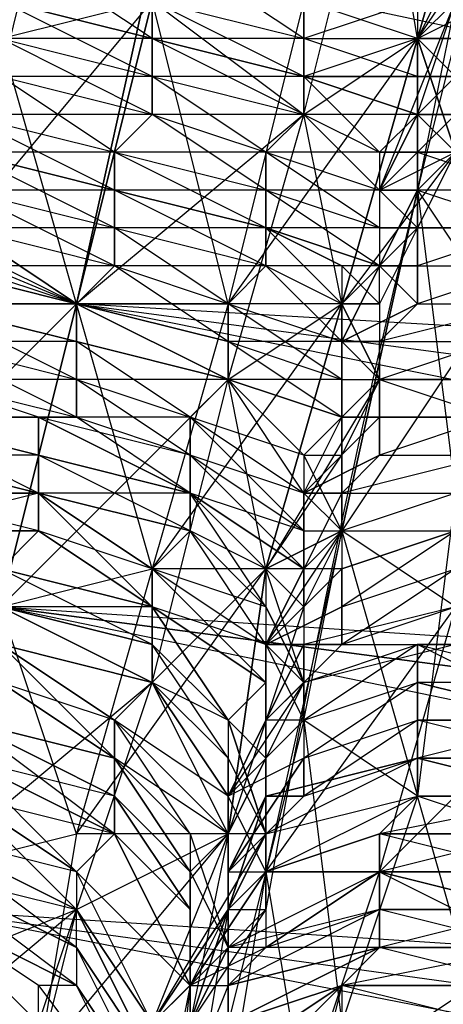
# Model space of a CAD drawing. Units: millimetres. Extents: x 662 to 7672, y -2443 to 5774.
# Drawn here: x 4047 to 4058, y 1203 to 1229 of the extents above; entities that cross this region are included whole.
import ezdxf

# ---------------------------------------------------------------- set-up
doc = ezdxf.new("R2010")
doc.units = ezdxf.units.MM
doc.header["$MEASUREMENT"] = 0
doc.layers.add('МАФЫ НАШИ', color=7, linetype='Continuous', lineweight=25)

# ---------------------------------------------------------------- blocks, each defined once
blk = doc.blocks.new('аптн77н')
at = {"layer": 'МАФЫ НАШИ', "lineweight": 25}
for points in [[(11588.171, 1181.166), (11465.155, 1205.169), (11463.154, 1198.168), (11350.139, 1252.176), (11346.138, 1246.175), (11251.126, 1328.186), (11246.125, 1323.185), (11175.115, 1427.2), (11169.114, 1423.199), (11128.109, 1542.215), (11121.108, 1540.215), (11111.107, 1665.232), (11104.106, 1665.232), (11128.109, 1789.249), (11121.108, 1790.249), (11175.115, 1904.264), (11169.114, 1907.265), (11251.126, 2002.278), (11246.125, 2007.278), (11350.139, 2078.288), (11346.138, 2084.289), (11465.155, 2126.294), (11463.154, 2132.295), (11588.171, 2142.297)], [(11588.171, 1197.168), (11465.155, 1205.169), (11467.155, 1213.17), (11350.139, 1252.176), (11354.14, 1259.177), (11251.126, 1328.186), (11257.126, 1334.187), (11175.115, 1427.2), (11182.116, 1431.2), (11128.109, 1542.215), (11136.11, 1544.215), (11111.107, 1665.232), (11119.108, 1665.232), (11128.109, 1789.249), (11136.11, 1787.248), (11175.115, 1904.264), (11182.116, 1900.264), (11251.126, 2002.278), (11257.126, 1997.277), (11350.139, 2078.288), (11354.14, 2071.287), (11465.155, 2126.294), (11467.155, 2118.293), (11588.171, 2142.297)], [(11182.116, 1900.264), (11136.11, 1787.248), (11190.117, 1895.263), (11144.111, 1784.248), (11128.109, 1665.232), (11119.108, 1665.232), (11136.11, 1544.215), (11128.109, 1665.232), (11144.111, 1546.216), (11190.117, 1435.201), (11182.116, 1431.2), (11257.126, 1334.187), (11190.117, 1435.201), (11263.127, 1340.188), (11358.14, 1267.178), (11354.14, 1259.177), (11467.155, 1213.17), (11358.14, 1267.178), (11469.155, 1221.172), (11588.171, 1205.169)], [(11197.118, 1891.263), (11152.112, 1782.248), (11190.117, 1895.263), (11144.111, 1784.248), (11128.109, 1665.232), (11137.11, 1665.232), (11152.112, 1549.216), (11128.109, 1665.232), (11144.111, 1546.216), (11190.117, 1435.201), (11197.118, 1440.201), (11269.128, 1346.189), (11190.117, 1435.201), (11263.127, 1340.188), (11358.14, 1267.178), (11362.141, 1274.179), (11471.155, 1230.173), (11358.14, 1267.178), (11469.155, 1221.172), (11588.171, 1205.169)], [(11475.156, 1229.173), (11473.156, 1221.172), (11471.155, 1229.173), (11469.155, 1221.172), (11473.156, 1221.172), (11471.155, 1214.171), (11469.155, 1221.172), (11467.155, 1213.17), (11471.155, 1214.171), (11469.155, 1207.17), (11467.155, 1213.17)], [(11465.155, 1206.169), (11469.155, 1207.17), (11468.155, 1201.169), (11465.155, 1206.169)], [(11467.155, 1199.169), (11469.155, 1205.169), (11463.154, 1200.169)], [(11465.155, 1206.169), (11469.155, 1205.169), (11471.155, 1211.17), (11465.155, 1206.169)], [(11467.155, 1213.17), (11471.155, 1211.17), (11473.156, 1219.171), (11467.155, 1213.17), (11469.155, 1221.172), (11473.156, 1219.171), (11475.156, 1226.172), (11469.155, 1221.172), (11471.155, 1229.173), (11475.156, 1226.172), (11477.156, 1234.173)], [(11481.157, 1225.172), (11478.156, 1225.172), (11481.157, 1224.172), (11478.156, 1224.172), (11481.157, 1223.172), (11478.156, 1223.172), (11481.157, 1223.172), (11478.156, 1222.172), (11481.157, 1222.172), (11478.156, 1221.172), (11481.157, 1221.172), (11477.156, 1220.171), (11480.157, 1220.171), (11477.156, 1219.171), (11480.157, 1219.171), (11477.156, 1219.171), (11480.157, 1218.171), (11477.156, 1218.171), (11480.157, 1218.171), (11477.156, 1217.171), (11480.157, 1217.171), (11476.156, 1216.171), (11479.156, 1216.171), (11476.156, 1215.171), (11479.156, 1215.171), (11476.156, 1214.171), (11479.156, 1215.171), (11476.156, 1213.17), (11479.156, 1214.171), (11476.156, 1212.17), (11479.156, 1213.17), (11475.156, 1212.17), (11479.156, 1212.17), (11475.156, 1211.17), (11478.156, 1212.17), (11475.156, 1210.17), (11478.156, 1211.17), (11475.156, 1209.17), (11478.156, 1210.17), (11475.156, 1208.17), (11478.156, 1209.17), (11474.156, 1208.17), (11478.156, 1209.17), (11474.156, 1207.17), (11478.156, 1208.17), (11474.156, 1206.169), (11472.156, 1203.169), (11473.156, 1203.169), (11474.156, 1204.169), (11472.156, 1203.169), (11474.156, 1206.169), (11474.156, 1204.169), (11477.156, 1206.169), (11474.156, 1204.169), (11477.156, 1205.169), (11473.156, 1203.169)], [(11473.156, 1202.169), (11476.156, 1203.169), (11473.156, 1201.169), (11476.156, 1203.169), (11475.156, 1199.169)], [(11473.156, 1200.169), (11476.156, 1203.169), (11473.156, 1202.169), (11477.156, 1204.169), (11473.156, 1203.169), (11477.156, 1204.169), (11473.156, 1202.169), (11477.156, 1204.169), (11473.156, 1204.169), (11471.155, 1202.169)], [(11471.155, 1202.169), (11469.155, 1206.169), (11469.155, 1205.169), (11471.155, 1202.169), (11469.155, 1205.169), (11471.155, 1202.169)], [(11468.155, 1201.169), (11473.156, 1207.17), (11469.155, 1207.17), (11474.156, 1214.171), (11471.155, 1214.171), (11476.156, 1221.172), (11473.156, 1221.172), (11478.156, 1228.172), (11475.156, 1229.173)], [(11479.156, 1230.173), (11478.156, 1228.172), (11479.156, 1229.173), (11478.156, 1224.172), (11478.156, 1228.172), (11478.156, 1226.172), (11478.156, 1225.172), (11479.156, 1226.172), (11478.156, 1226.172), (11479.156, 1227.172)], [(11479.156, 1226.172), (11478.156, 1225.172), (11478.156, 1226.172), (11479.156, 1226.172)], [(11479.156, 1227.172), (11478.156, 1226.172), (11477.156, 1224.172), (11479.156, 1229.173), (11478.156, 1224.172), (11477.156, 1224.172), (11477.156, 1222.172), (11478.156, 1224.172), (11479.156, 1216.171), (11476.156, 1215.171), (11478.156, 1208.17), (11475.156, 1210.17), (11476.156, 1202.169)], [(11478.156, 1229.173), (11478.156, 1228.172), (11480.157, 1229.173)], [(11479.156, 1227.172), (11478.156, 1228.172), (11478.156, 1227.172), (11478.156, 1226.172), (11479.156, 1227.172)], [(11479.156, 1225.172), (11478.156, 1226.172), (11477.156, 1225.172), (11479.156, 1225.172), (11477.156, 1225.172), (11477.156, 1224.172), (11479.156, 1225.172), (11478.156, 1223.172), (11477.156, 1224.172), (11477.156, 1223.172), (11477.156, 1222.172), (11478.156, 1223.172), (11477.156, 1221.172), (11477.156, 1222.172), (11476.156, 1222.172), (11477.156, 1221.172), (11476.156, 1222.172), (11476.156, 1221.172), (11477.156, 1221.172), (11477.156, 1219.171), (11476.156, 1221.172), (11476.156, 1220.171), (11476.156, 1219.171), (11477.156, 1219.171), (11476.156, 1217.171), (11476.156, 1219.171), (11476.156, 1218.171), (11476.156, 1217.171), (11476.156, 1218.171), (11475.156, 1217.171), (11476.156, 1217.171), (11476.156, 1215.171), (11475.156, 1217.171), (11475.156, 1216.171)], [(11467.155, 1229.173), (11471.155, 1228.172), (11467.155, 1229.173), (11471.155, 1228.172), (11467.155, 1228.172), (11471.155, 1227.172), (11467.155, 1227.172), (11471.155, 1226.172), (11466.155, 1226.172), (11470.155, 1225.172), (11466.155, 1225.172), (11470.155, 1224.172), (11466.155, 1225.172), (11470.155, 1224.172), (11466.155, 1224.172), (11470.155, 1223.172), (11466.155, 1223.172), (11470.155, 1222.172), (11465.155, 1222.172), (11469.155, 1221.172), (11465.155, 1221.172), (11469.155, 1221.172), (11465.155, 1221.172), (11469.155, 1220.171), (11465.155, 1220.171), (11469.155, 1219.171), (11465.155, 1219.171), (11469.155, 1218.171), (11464.154, 1218.171), (11468.155, 1218.171), (11464.154, 1218.171), (11468.155, 1217.171), (11464.154, 1217.171), (11468.155, 1216.171), (11464.154, 1216.171), (11468.155, 1216.171), (11464.154, 1215.171), (11468.155, 1215.171), (11463.154, 1215.171)], [(11468.155, 1203.169), (11465.155, 1205.169), (11469.155, 1203.169), (11465.155, 1205.169), (11469.155, 1203.169), (11465.155, 1206.169), (11469.155, 1204.169), (11465.155, 1206.169), (11469.155, 1204.169), (11465.155, 1207.17), (11469.155, 1205.169), (11465.155, 1207.17), (11469.155, 1205.169), (11466.155, 1208.17), (11469.155, 1206.169), (11466.155, 1208.17), (11469.155, 1206.169), (11466.155, 1209.17), (11470.155, 1207.17), (11466.155, 1209.17), (11470.155, 1207.17), (11466.155, 1210.17), (11470.155, 1208.17), (11466.155, 1210.17), (11470.155, 1209.17), (11467.155, 1211.17), (11470.155, 1209.17), (11467.155, 1212.17), (11470.155, 1210.17), (11467.155, 1212.17), (11471.155, 1211.17), (11467.155, 1213.17), (11471.155, 1211.17), (11467.155, 1213.17), (11471.155, 1212.17), (11467.155, 1214.171), (11471.155, 1213.17), (11468.155, 1215.171), (11471.155, 1213.17), (11468.155, 1216.171), (11471.155, 1214.171), (11468.155, 1216.171), (11472.156, 1215.171), (11468.155, 1217.171), (11472.156, 1216.171), (11468.155, 1218.171), (11472.156, 1216.171), (11469.155, 1218.171), (11472.156, 1217.171), (11469.155, 1219.171), (11472.156, 1218.171), (11469.155, 1220.171), (11473.156, 1219.171), (11469.155, 1221.172), (11473.156, 1219.171), (11469.155, 1221.172), (11473.156, 1220.171), (11470.155, 1222.172), (11473.156, 1221.172), (11470.155, 1223.172), (11474.156, 1222.172), (11470.155, 1224.172), (11474.156, 1223.172), (11470.155, 1224.172), (11474.156, 1223.172), (11470.155, 1225.172), (11474.156, 1224.172), (11471.155, 1226.172), (11474.156, 1225.172), (11471.155, 1227.172), (11475.156, 1226.172), (11471.155, 1228.172), (11475.156, 1227.172), (11471.155, 1228.172), (11475.156, 1227.172), (11471.155, 1229.173), (11475.156, 1228.172), (11472.156, 1230.173)], [(11471.155, 1229.173), (11471.155, 1228.172), (11468.155, 1230.173)], [(11467.155, 1229.173), (11471.155, 1228.172), (11467.155, 1229.173), (11471.155, 1228.172), (11471.155, 1227.172), (11467.155, 1229.173)], [(11467.155, 1228.172), (11471.155, 1227.172), (11471.155, 1226.172), (11467.155, 1228.172)], [(11467.155, 1227.172), (11471.155, 1226.172), (11470.155, 1225.172), (11467.155, 1227.172)], [(11466.155, 1226.172), (11470.155, 1225.172), (11470.155, 1224.172), (11466.155, 1226.172)], [(11466.155, 1225.172), (11470.155, 1224.172), (11466.155, 1225.172), (11470.155, 1224.172), (11470.155, 1223.172), (11466.155, 1225.172)], [(11466.155, 1224.172), (11470.155, 1223.172), (11470.155, 1222.172), (11466.155, 1224.172)], [(11466.155, 1223.172), (11470.155, 1222.172), (11469.155, 1221.172), (11466.155, 1223.172)], [(11465.155, 1222.172), (11469.155, 1221.172), (11465.155, 1222.172)], [(11465.155, 1221.172), (11469.155, 1221.172), (11469.155, 1220.171), (11465.155, 1221.172), (11469.155, 1220.171), (11469.155, 1219.171), (11465.155, 1221.172)], [(11465.155, 1220.171), (11469.155, 1219.171), (11469.155, 1218.171), (11465.155, 1220.171)], [(11465.155, 1219.171), (11469.155, 1218.171), (11468.155, 1218.171), (11465.155, 1219.171)], [(11464.154, 1218.171), (11468.155, 1218.171), (11468.155, 1217.171), (11464.154, 1218.171), (11468.155, 1217.171), (11468.155, 1216.171), (11464.154, 1218.171)], [(11464.154, 1217.171), (11468.155, 1216.171), (11464.154, 1217.171)], [(11464.154, 1216.171), (11468.155, 1216.171), (11468.155, 1215.171), (11464.154, 1216.171)], [(11464.154, 1215.171), (11468.155, 1215.171), (11467.155, 1214.171)], [(11469.155, 1204.169), (11471.155, 1201.169), (11469.155, 1204.169), (11469.155, 1205.169), (11471.155, 1201.169), (11469.155, 1205.169), (11471.155, 1202.169), (11469.155, 1206.169), (11469.155, 1205.169), (11473.156, 1207.17), (11471.155, 1211.17), (11474.156, 1214.171), (11473.156, 1219.171), (11476.156, 1221.172), (11475.156, 1226.172), (11478.156, 1228.172), (11477.156, 1234.173), (11480.157, 1235.173), (11479.156, 1241.174), (11482.157, 1243.175), (11479.156, 1241.174), (11479.156, 1242.174), (11482.157, 1243.175)], [(11478.156, 1228.172), (11479.156, 1227.172), (11479.156, 1228.172), (11478.156, 1228.172), (11479.156, 1229.173), (11479.156, 1228.172), (11479.156, 1227.172), (11478.156, 1228.172), (11479.156, 1228.172), (11479.156, 1229.173), (11478.156, 1228.172), (11478.156, 1226.172), (11479.156, 1229.173)], [(11478.156, 1229.173), (11478.156, 1228.172), (11480.157, 1229.173)], [(11479.156, 1227.172), (11478.156, 1228.172), (11478.156, 1227.172), (11479.156, 1227.172), (11478.156, 1227.172), (11478.156, 1226.172), (11479.156, 1227.172)], [(11479.156, 1225.172), (11478.156, 1226.172), (11477.156, 1225.172), (11477.156, 1224.172), (11479.156, 1225.172), (11478.156, 1223.172), (11477.156, 1224.172), (11477.156, 1223.172), (11478.156, 1223.172), (11477.156, 1223.172), (11477.156, 1222.172), (11478.156, 1223.172), (11477.156, 1221.172), (11477.156, 1222.172), (11476.156, 1222.172), (11476.156, 1221.172), (11477.156, 1221.172), (11477.156, 1219.171), (11476.156, 1221.172), (11476.156, 1220.171), (11477.156, 1219.171), (11476.156, 1220.171), (11476.156, 1219.171), (11477.156, 1219.171), (11476.156, 1217.171), (11476.156, 1219.171), (11476.156, 1218.171), (11477.156, 1219.171), (11476.156, 1218.171), (11477.156, 1218.171), (11477.156, 1219.171), (11476.156, 1218.171), (11477.156, 1219.171), (11477.156, 1218.171), (11476.156, 1218.171), (11476.156, 1220.171), (11476.156, 1215.171), (11478.156, 1224.172), (11476.156, 1220.171), (11477.156, 1222.172), (11478.156, 1224.172), (11477.156, 1224.172), (11477.156, 1222.172), (11478.156, 1221.172), (11478.156, 1222.172), (11477.156, 1222.172), (11478.156, 1223.172), (11478.156, 1222.172), (11478.156, 1221.172), (11477.156, 1222.172), (11478.156, 1222.172), (11478.156, 1223.172), (11477.156, 1222.172), (11476.156, 1220.171), (11478.156, 1224.172), (11476.156, 1215.171), (11476.156, 1220.171), (11476.156, 1218.171), (11476.156, 1215.171), (11475.156, 1216.171), (11476.156, 1218.171), (11475.156, 1217.171), (11476.156, 1217.171), (11476.156, 1215.171), (11475.156, 1217.171), (11475.156, 1216.171), (11476.156, 1215.171), (11475.156, 1216.171), (11475.156, 1215.171), (11476.156, 1215.171), (11475.156, 1213.17), (11475.156, 1215.171), (11475.156, 1214.171), (11474.156, 1214.171), (11475.156, 1213.17), (11475.156, 1211.17), (11474.156, 1214.171), (11474.156, 1213.17), (11475.156, 1211.17), (11474.156, 1213.17), (11474.156, 1212.17), (11475.156, 1211.17), (11474.156, 1209.17), (11474.156, 1212.17), (11474.156, 1211.17), (11473.156, 1210.17), (11474.156, 1209.17), (11474.156, 1207.17), (11473.156, 1210.17), (11474.156, 1207.17), (11473.156, 1210.17), (11473.156, 1209.17), (11474.156, 1207.17), (11473.156, 1205.169), (11473.156, 1209.17), (11473.156, 1208.17)], [(11477.156, 1224.172), (11478.156, 1225.172), (11478.156, 1224.172), (11477.156, 1224.172), (11478.156, 1223.172), (11478.156, 1224.172), (11481.157, 1223.172), (11479.156, 1229.173)], [(11479.156, 1230.173), (11478.156, 1228.172), (11479.156, 1229.173)], [(11482.157, 1228.172), (11478.156, 1224.172), (11480.157, 1221.172), (11476.156, 1215.171), (11476.156, 1214.171), (11475.156, 1214.171), (11476.156, 1215.171), (11476.156, 1216.171), (11475.156, 1214.171), (11474.156, 1212.17), (11476.156, 1215.171), (11474.156, 1206.169), (11474.156, 1212.17), (11474.156, 1210.17), (11474.156, 1206.169), (11473.156, 1208.17), (11474.156, 1210.17), (11476.156, 1212.17), (11475.156, 1212.17), (11474.156, 1210.17), (11475.156, 1211.17), (11475.156, 1212.17), (11476.156, 1212.17), (11474.156, 1210.17), (11475.156, 1212.17), (11475.156, 1211.17), (11474.156, 1210.17), (11474.156, 1212.17), (11475.156, 1210.17), (11474.156, 1210.17), (11473.156, 1208.17), (11475.156, 1210.17), (11473.156, 1202.169), (11473.156, 1208.17), (11473.156, 1206.169), (11474.156, 1208.17), (11475.156, 1208.17), (11473.156, 1206.169), (11475.156, 1209.17), (11475.156, 1208.17), (11474.156, 1208.17), (11473.156, 1206.169), (11475.156, 1208.17), (11475.156, 1209.17), (11473.156, 1206.169), (11473.156, 1205.169), (11474.156, 1206.169), (11473.156, 1200.169), (11473.156, 1205.169), (11472.156, 1202.169)], [(11479.156, 1225.172), (11478.156, 1228.172), (11479.156, 1227.172), (11478.156, 1228.172), (11480.157, 1229.173)], [(11478.156, 1228.172), (11478.156, 1228.172)], [(11478.156, 1227.172), (11475.156, 1227.172), (11478.156, 1227.172)], [(11478.156, 1226.172), (11475.156, 1227.172), (11478.156, 1226.172)], [(11477.156, 1222.172), (11474.156, 1223.172), (11477.156, 1222.172)], [(11476.156, 1222.172), (11474.156, 1223.172), (11476.156, 1222.172)], [(11477.156, 1219.171), (11476.156, 1221.172), (11477.156, 1221.172), (11476.156, 1221.172), (11478.156, 1223.172)], [(11473.156, 1220.171), (11469.155, 1221.172), (11473.156, 1220.171)], [(11476.156, 1221.172), (11476.156, 1221.172)], [(11476.156, 1218.171), (11473.156, 1219.171), (11476.156, 1218.171)], [(11475.156, 1217.171), (11473.156, 1219.171), (11475.156, 1217.171)], [(11475.156, 1213.17), (11474.156, 1214.171), (11476.156, 1215.171), (11474.156, 1214.171), (11476.156, 1217.171)], [(11472.156, 1215.171), (11468.155, 1216.171), (11472.156, 1215.171)], [(11475.156, 1214.171), (11472.156, 1216.171), (11475.156, 1214.171)], [(11474.156, 1214.171), (11472.156, 1216.171), (11474.156, 1214.171)], [(11474.156, 1212.17), (11476.156, 1214.171), (11476.156, 1213.17), (11474.156, 1212.17), (11476.156, 1212.17), (11476.156, 1213.17), (11476.156, 1214.171), (11474.156, 1212.17), (11476.156, 1213.17), (11476.156, 1212.17), (11474.156, 1212.17), (11475.156, 1214.171), (11475.156, 1210.17), (11475.156, 1211.17), (11473.156, 1208.17), (11475.156, 1210.17), (11475.156, 1209.17), (11473.156, 1208.17), (11473.156, 1206.169), (11474.156, 1206.169), (11475.156, 1200.169)], [(11471.155, 1212.17), (11467.155, 1213.17), (11471.155, 1212.17)], [(11474.156, 1211.17), (11471.155, 1213.17), (11474.156, 1211.17)], [(11474.156, 1206.169), (11477.156, 1206.169), (11479.156, 1213.17), (11482.157, 1211.17), (11477.156, 1206.169)], [(11475.156, 1210.17), (11475.156, 1209.17), (11473.156, 1208.17), (11475.156, 1210.17), (11475.156, 1211.17), (11473.156, 1208.17), (11473.156, 1207.17), (11473.156, 1205.169), (11473.156, 1204.169), (11473.156, 1207.17), (11472.156, 1207.17), (11473.156, 1204.169), (11473.156, 1202.169)], [(11472.156, 1202.169), (11473.156, 1204.169), (11474.156, 1205.169), (11472.156, 1202.169)], [(11473.156, 1209.17), (11471.155, 1211.17), (11473.156, 1209.17)], [(11473.156, 1208.17), (11471.155, 1211.17), (11473.156, 1208.17)], [(11474.156, 1207.17), (11473.156, 1207.17), (11474.156, 1209.17), (11473.156, 1207.17), (11475.156, 1211.17)], [(11472.156, 1206.169), (11470.155, 1209.17), (11472.156, 1206.169), (11470.155, 1208.17), (11470.155, 1209.17), (11472.156, 1206.169), (11470.155, 1209.17), (11470.155, 1208.17), (11472.156, 1206.169), (11473.156, 1207.17), (11472.156, 1202.169), (11473.156, 1205.169), (11473.156, 1207.17), (11473.156, 1208.17), (11473.156, 1205.169), (11471.155, 1202.169), (11474.156, 1207.17), (11473.156, 1207.17), (11471.155, 1202.169)], [(11471.155, 1200.169), (11469.155, 1204.169), (11469.155, 1203.169), (11471.155, 1200.169), (11469.155, 1203.169)], [(11482.157, 1209.17), (11478.156, 1209.17), (11482.157, 1209.17)], [(11472.156, 1205.169), (11470.155, 1208.17), (11470.155, 1207.17), (11472.156, 1205.169), (11470.155, 1207.17), (11470.155, 1208.17), (11472.156, 1205.169), (11470.155, 1207.17), (11472.156, 1205.169), (11472.156, 1203.169), (11472.156, 1202.169)], [(11472.156, 1199.169), (11472.156, 1203.169), (11471.155, 1202.169)], [(11472.156, 1199.169), (11472.156, 1203.169), (11471.155, 1202.169)], [(11471.155, 1199.169), (11469.155, 1203.169), (11468.155, 1203.169), (11471.155, 1199.169)], [(11468.155, 1202.169), (11468.155, 1203.169), (11465.155, 1205.169), (11468.155, 1202.169)], [(11469.155, 1205.169), (11465.155, 1207.17), (11469.155, 1205.169)], [(11472.156, 1207.17), (11472.156, 1206.169), (11473.156, 1204.169), (11472.156, 1202.169), (11472.156, 1206.169), (11472.156, 1205.169), (11472.156, 1202.169), (11472.156, 1206.169), (11472.156, 1205.169), (11472.156, 1202.169), (11472.156, 1199.169), (11472.156, 1205.169), (11472.156, 1203.169), (11469.155, 1206.169), (11472.156, 1203.169), (11470.155, 1207.17), (11469.155, 1206.169), (11472.156, 1203.169), (11469.155, 1206.169), (11470.155, 1207.17), (11472.156, 1203.169)], [(11477.156, 1205.169), (11473.156, 1204.169), (11477.156, 1206.169), (11474.156, 1206.169), (11477.156, 1207.17), (11474.156, 1206.169), (11477.156, 1207.17)], [(11472.156, 1199.169), (11472.156, 1203.169), (11473.156, 1205.169), (11472.156, 1199.169)], [(11473.156, 1202.169), (11473.156, 1205.169), (11473.156, 1206.169), (11473.156, 1202.169), (11473.156, 1203.169), (11471.155, 1198.168)], [(11481.157, 1206.169), (11477.156, 1206.169), (11481.157, 1206.169)], [(11480.157, 1203.169), (11476.156, 1203.169), (11480.157, 1203.169)]]:
    blk.add_lwpolyline(points, dxfattribs=at)
for points in [[(11362.141, 1274.179), (11471.155, 1230.173), (11469.155, 1221.172)], [(11354.14, 1259.177), (11467.155, 1213.17), (11469.155, 1221.172)], [(11588.171, 1214.171), (11469.155, 1221.172), (11471.155, 1230.173), (11474.156, 1237.174), (11588.171, 1222.172), (11471.155, 1230.173)], [(11469.155, 1236.174), (11467.155, 1228.172), (11471.155, 1229.173)], [(11480.157, 1231.173), (11478.156, 1228.172), (11480.157, 1235.173)], [(11480.157, 1229.173), (11480.157, 1235.173), (11478.156, 1228.172)], [(11466.155, 1223.172), (11468.155, 1231.173), (11471.155, 1229.173)], [(11471.155, 1230.173), (11588.171, 1205.169), (11588.171, 1214.171)], [(11475.156, 1228.172), (11471.155, 1228.172), (11471.155, 1229.173)], [(11478.156, 1229.173), (11475.156, 1228.172), (11475.156, 1229.173)], [(11478.156, 1228.172), (11475.156, 1229.173), (11475.156, 1228.172)], [(11467.155, 1228.172), (11465.155, 1221.172), (11469.155, 1221.172)], [(11475.156, 1227.172), (11471.155, 1227.172), (11471.155, 1228.172), (11475.156, 1227.172), (11471.155, 1228.172)], [(11478.156, 1228.172), (11475.156, 1227.172), (11475.156, 1228.172)], [(11478.156, 1227.172), (11475.156, 1228.172), (11475.156, 1227.172)], [(11479.156, 1225.172), (11476.156, 1221.172), (11478.156, 1228.172)], [(11478.156, 1223.172), (11478.156, 1228.172), (11476.156, 1221.172)], [(11475.156, 1226.172), (11471.155, 1226.172), (11471.155, 1227.172)], [(11478.156, 1226.172), (11475.156, 1226.172), (11475.156, 1227.172)], [(11477.156, 1225.172), (11475.156, 1227.172), (11475.156, 1226.172)], [(11474.156, 1225.172), (11470.155, 1225.172), (11471.155, 1226.172)], [(11477.156, 1225.172), (11474.156, 1225.172), (11475.156, 1226.172)], [(11477.156, 1224.172), (11475.156, 1226.172), (11474.156, 1225.172)], [(11478.156, 1224.172), (11478.156, 1225.172), (11477.156, 1224.172), (11478.156, 1224.172), (11478.156, 1223.172), (11477.156, 1224.172), (11478.156, 1226.172)], [(11474.156, 1224.172), (11470.155, 1224.172), (11470.155, 1225.172)], [(11477.156, 1224.172), (11474.156, 1224.172), (11474.156, 1225.172)], [(11477.156, 1223.172), (11474.156, 1225.172), (11474.156, 1224.172)], [(11474.156, 1223.172), (11470.155, 1223.172), (11470.155, 1224.172), (11474.156, 1223.172), (11470.155, 1224.172)], [(11477.156, 1223.172), (11474.156, 1223.172), (11474.156, 1224.172)], [(11477.156, 1222.172), (11474.156, 1224.172), (11474.156, 1223.172)], [(11464.154, 1216.171), (11466.155, 1223.172), (11469.155, 1221.172)], [(11474.156, 1222.172), (11470.155, 1222.172), (11470.155, 1223.172)], [(11476.156, 1222.172), (11474.156, 1222.172), (11474.156, 1223.172)], [(11476.156, 1221.172), (11474.156, 1223.172), (11474.156, 1222.172)], [(11473.156, 1221.172), (11469.155, 1221.172), (11470.155, 1222.172)], [(11476.156, 1221.172), (11473.156, 1221.172), (11474.156, 1222.172)], [(11476.156, 1220.171), (11474.156, 1222.172), (11473.156, 1221.172)], [(11588.171, 1197.168), (11469.155, 1221.172), (11467.155, 1213.17), (11465.155, 1205.169), (11588.171, 1188.167), (11467.155, 1213.17)], [(11473.156, 1219.171), (11469.155, 1219.171), (11469.155, 1220.171), (11473.156, 1219.171), (11469.155, 1220.171), (11469.155, 1221.172)], [(11476.156, 1220.171), (11473.156, 1220.171), (11473.156, 1221.172)], [(11476.156, 1219.171), (11473.156, 1221.172), (11473.156, 1220.171)], [(11477.156, 1219.171), (11474.156, 1214.171), (11476.156, 1221.172)], [(11476.156, 1217.171), (11476.156, 1221.172), (11474.156, 1214.171)], [(11477.156, 1220.171), (11477.156, 1219.171), (11476.156, 1220.171), (11477.156, 1220.171), (11478.156, 1221.172), (11476.156, 1220.171), (11477.156, 1219.171), (11477.156, 1220.171), (11476.156, 1220.171), (11478.156, 1221.172)], [(11476.156, 1219.171), (11473.156, 1219.171), (11473.156, 1220.171)], [(11476.156, 1218.171), (11473.156, 1220.171), (11473.156, 1219.171)], [(11472.156, 1218.171), (11469.155, 1218.171), (11469.155, 1219.171)], [(11475.156, 1217.171), (11472.156, 1218.171), (11473.156, 1219.171)], [(11475.156, 1216.171), (11473.156, 1219.171), (11472.156, 1218.171)], [(11472.156, 1216.171), (11468.155, 1216.171), (11468.155, 1217.171), (11472.156, 1216.171), (11468.155, 1217.171), (11468.155, 1218.171)], [(11472.156, 1217.171), (11468.155, 1218.171), (11469.155, 1218.171)], [(11475.156, 1216.171), (11472.156, 1217.171), (11472.156, 1218.171)], [(11475.156, 1215.171), (11472.156, 1218.171), (11472.156, 1217.171)], [(11473.156, 1205.169), (11474.156, 1206.169), (11474.156, 1207.17), (11473.156, 1205.169), (11474.156, 1208.17), (11474.156, 1207.17), (11474.156, 1206.169), (11473.156, 1205.169), (11474.156, 1207.17), (11474.156, 1208.17), (11473.156, 1205.169), (11474.156, 1205.169), (11474.156, 1206.169), (11479.156, 1213.17), (11476.156, 1215.171), (11475.156, 1214.171), (11475.156, 1216.171), (11476.156, 1216.171), (11477.156, 1217.171), (11475.156, 1216.171), (11477.156, 1218.171), (11477.156, 1217.171), (11476.156, 1216.171), (11475.156, 1216.171), (11477.156, 1217.171), (11477.156, 1218.171), (11475.156, 1216.171), (11475.156, 1215.171), (11476.156, 1215.171), (11475.156, 1213.17), (11475.156, 1215.171), (11475.156, 1214.171), (11475.156, 1213.17), (11475.156, 1214.171), (11474.156, 1214.171), (11475.156, 1213.17), (11475.156, 1211.17), (11474.156, 1214.171), (11474.156, 1213.17), (11474.156, 1212.17), (11475.156, 1211.17), (11474.156, 1209.17), (11474.156, 1212.17), (11474.156, 1211.17), (11474.156, 1209.17), (11474.156, 1211.17), (11473.156, 1210.17), (11474.156, 1209.17), (11474.156, 1207.17), (11473.156, 1210.17), (11473.156, 1209.17), (11474.156, 1207.17), (11473.156, 1205.169), (11473.156, 1209.17), (11473.156, 1208.17)], [(11476.156, 1215.171), (11476.156, 1216.171), (11475.156, 1214.171), (11476.156, 1215.171), (11476.156, 1214.171), (11475.156, 1214.171), (11475.156, 1216.171), (11475.156, 1210.17), (11476.156, 1215.171), (11475.156, 1216.171), (11476.156, 1218.171)], [(11475.156, 1215.171), (11472.156, 1216.171), (11472.156, 1217.171)], [(11475.156, 1214.171), (11472.156, 1217.171), (11472.156, 1216.171)], [(11471.155, 1214.171), (11468.155, 1215.171), (11468.155, 1216.171)], [(11474.156, 1214.171), (11472.156, 1215.171), (11472.156, 1216.171)], [(11474.156, 1213.17), (11472.156, 1216.171), (11472.156, 1215.171)], [(11479.156, 1216.171), (11478.156, 1208.17), (11482.157, 1208.17)], [(11471.155, 1213.17), (11467.155, 1213.17), (11467.155, 1214.171), (11471.155, 1213.17), (11467.155, 1214.171), (11468.155, 1215.171)], [(11474.156, 1213.17), (11471.155, 1214.171), (11472.156, 1215.171)], [(11474.156, 1212.17), (11472.156, 1215.171), (11471.155, 1214.171)], [(11474.156, 1212.17), (11471.155, 1213.17), (11471.155, 1214.171)], [(11474.156, 1211.17), (11471.155, 1214.171), (11471.155, 1213.17)], [(11475.156, 1213.17), (11473.156, 1207.17), (11474.156, 1214.171)], [(11475.156, 1211.17), (11474.156, 1214.171), (11473.156, 1207.17)], [(11467.155, 1213.17), (11588.171, 1205.169), (11588.171, 1197.168)], [(11471.155, 1211.17), (11467.155, 1212.17), (11471.155, 1211.17), (11467.155, 1212.17), (11467.155, 1213.17)], [(11473.156, 1210.17), (11471.155, 1211.17), (11471.155, 1212.17), (11473.156, 1210.17), (11471.155, 1212.17), (11471.155, 1213.17)], [(11473.156, 1210.17), (11471.155, 1213.17), (11473.156, 1210.17), (11471.155, 1213.17), (11471.155, 1212.17)], [(11470.155, 1210.17), (11467.155, 1211.17), (11467.155, 1212.17)], [(11473.156, 1209.17), (11471.155, 1212.17), (11471.155, 1211.17)], [(11482.157, 1211.17), (11478.156, 1211.17), (11478.156, 1212.17)], [(11483.157, 1212.17), (11478.156, 1212.17), (11479.156, 1212.17)], [(11482.157, 1211.17), (11479.156, 1212.17), (11478.156, 1212.17)], [(11482.157, 1210.17), (11478.156, 1212.17), (11478.156, 1211.17), (11482.157, 1210.17), (11478.156, 1211.17), (11478.156, 1210.17)], [(11470.155, 1209.17), (11466.155, 1210.17), (11470.155, 1209.17), (11466.155, 1210.17), (11467.155, 1211.17)], [(11473.156, 1208.17), (11470.155, 1210.17), (11471.155, 1211.17)], [(11473.156, 1207.17), (11471.155, 1211.17), (11470.155, 1210.17)], [(11482.157, 1210.17), (11478.156, 1209.17), (11478.156, 1210.17), (11482.157, 1210.17), (11478.156, 1210.17), (11478.156, 1211.17)], [(11470.155, 1208.17), (11466.155, 1209.17), (11466.155, 1210.17)], [(11473.156, 1207.17), (11470.155, 1209.17), (11470.155, 1210.17)], [(11472.156, 1207.17), (11470.155, 1210.17), (11470.155, 1209.17)], [(11482.157, 1209.17), (11478.156, 1210.17), (11478.156, 1209.17)], [(11470.155, 1207.17), (11466.155, 1208.17), (11466.155, 1209.17), (11470.155, 1207.17), (11466.155, 1209.17)], [(11482.157, 1208.17), (11477.156, 1207.17), (11478.156, 1208.17), (11482.157, 1208.17), (11478.156, 1208.17), (11478.156, 1209.17)], [(11482.157, 1208.17), (11478.156, 1209.17), (11482.157, 1208.17), (11478.156, 1209.17), (11478.156, 1208.17)], [(11469.155, 1206.169), (11465.155, 1207.17), (11466.155, 1208.17), (11469.155, 1206.169), (11466.155, 1208.17)], [(11478.156, 1208.17), (11476.156, 1202.169), (11480.157, 1201.169)], [(11481.157, 1207.17), (11478.156, 1208.17), (11477.156, 1207.17), (11481.157, 1207.17), (11477.156, 1207.17)], [(11473.156, 1205.169), (11473.156, 1207.17), (11471.155, 1202.169)], [(11481.157, 1207.17), (11477.156, 1206.169), (11477.156, 1207.17), (11481.157, 1207.17), (11477.156, 1207.17)], [(11481.157, 1206.169), (11477.156, 1207.17), (11477.156, 1206.169)], [(11475.156, 1200.169), (11477.156, 1206.169), (11481.157, 1204.169)], [(11481.157, 1205.169), (11477.156, 1204.169), (11477.156, 1205.169), (11481.157, 1205.169), (11477.156, 1205.169), (11477.156, 1206.169)], [(11481.157, 1205.169), (11477.156, 1206.169), (11481.157, 1205.169), (11477.156, 1206.169), (11477.156, 1205.169)], [(11588.171, 1181.166), (11462.154, 1193.168), (11463.154, 1198.168), (11465.155, 1205.169), (11588.171, 1188.167), (11463.154, 1198.168)], [(11469.155, 1205.169), (11468.155, 1201.169), (11464.154, 1203.169)], [(11481.157, 1204.169), (11477.156, 1205.169), (11477.156, 1204.169), (11481.157, 1204.169), (11477.156, 1204.169)], [(11481.157, 1204.169), (11476.156, 1203.169), (11477.156, 1204.169), (11481.157, 1204.169), (11477.156, 1204.169)], [(11481.157, 1203.169), (11477.156, 1204.169), (11476.156, 1203.169)], [(11472.156, 1203.169), (11471.155, 1198.168), (11471.155, 1193.168)], [(11480.157, 1202.169), (11476.156, 1203.169), (11476.156, 1202.169), (11480.157, 1202.169), (11476.156, 1202.169), (11480.157, 1202.169), (11476.156, 1202.169)]]:
    blk.add_lwpolyline(points, close=True, dxfattribs=at)
blk.add_arc((11769.87, 1152.836), 300.309, 162.69324, 169.96415, dxfattribs=at)

msp = doc.modelspace()

# ---------------------------------------------------------------- block references
at = {"layer": 'МАФЫ НАШИ'}
msp.add_blockref('аптн77н', (-7420.916, 0), dxfattribs=at)

doc.saveas('drawing.dxf')
